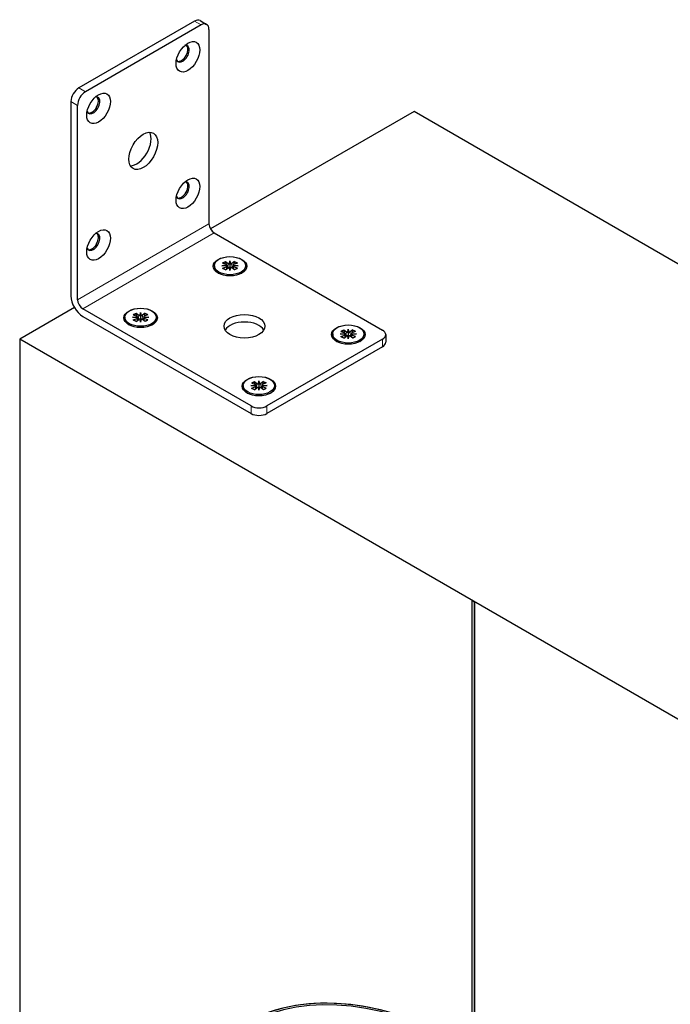
# Model space of a CAD drawing. Units: millimetres. Extents: x 0 to 910, y -714 to 734.
# Drawn here: x 630 to 770, y -348 to -136 of the extents above; entities that cross this region are included whole.
import ezdxf

# ---------------------------------------------------------------- set-up
doc = ezdxf.new("R2010")
doc.units = ezdxf.units.MM
doc.header["$LTSCALE"] = 7.142857
doc.layers.add('Visible (ISO)', color=7, linetype='Continuous', lineweight=25)
doc.layers.add('Visible Narrow (ISO)', color=7, linetype='Continuous', lineweight=15)

msp = doc.modelspace()

# ---------------------------------------------------------------- linework, layer by layer
at = {"layer": 'Visible (ISO)'}
for p, q in [((667.619, -136.777), (642.729, -151.147)), ((669.033, -137.593), (644.143, -151.964)), ((668.819, -136.658), (670.233, -137.474)), ((670.73, -138.573), (670.73, -180.378)), ((641.032, -154.086), (641.032, -195.891)), ((642.446, -196.708), (642.446, -154.903)), ((714.853, -156.209), (671.061, -181.493)), ((910.015, -268.886), (714.853, -156.209)), ((671.861, -182.337), (708.065, -203.24)), ((674.279, -188.476), (674.838, -188.945)), ((675.162, -188.976), (675.256, -188.376)), ((675.256, -188.376), (675.349, -188.976)), ((675.256, -188.376), (675.256, -189.033)), ((676.232, -188.476), (675.673, -188.945)), ((671.896, -189.392), (671.896, -189.718)), ((673.496, -189.392), (674.536, -189.338)), ((674.536, -189.446), (673.496, -189.392)), ((673.67, -188.828), (674.481, -189.151)), ((673.67, -189.956), (674.481, -189.633)), ((674.279, -190.307), (674.838, -189.839)), ((674.58, -189.251), (674.659, -189.989)), ((674.58, -189.516), (674.633, -190.011)), ((675.256, -190.408), (675.162, -189.807)), ((675.256, -189.033), (675.256, -189.988)), ((675.349, -189.807), (675.256, -190.408)), ((675.256, -190.408), (675.256, -189.988)), ((676.232, -190.307), (675.673, -189.839)), ((675.931, -189.251), (675.852, -189.989)), ((675.931, -189.516), (675.878, -190.011)), ((675.975, -189.338), (677.016, -189.392)), ((677.016, -189.392), (675.975, -189.446)), ((676.841, -188.828), (676.03, -189.151)), ((676.841, -189.956), (676.03, -189.633)), ((678.616, -189.392), (678.616, -189.718)), ((641.777, -198.4), (630.001, -205.199)), ((679.781, -219.569), (643.577, -198.667)), ((643.577, -200.3), (679.781, -221.202)), ((652.662, -200.496), (652.662, -200.823)), ((654.262, -200.496), (655.303, -200.442)), ((655.303, -200.55), (654.262, -200.496)), ((654.437, -199.932), (655.248, -200.255)), ((654.437, -201.06), (655.248, -200.737)), ((655.046, -199.581), (655.604, -200.049)), ((655.046, -201.411), (655.604, -200.943)), ((655.346, -200.356), (655.426, -201.093)), ((655.346, -200.62), (655.399, -201.115)), ((655.928, -200.081), (656.022, -199.48)), ((656.022, -201.512), (655.928, -200.912)), ((656.022, -199.48), (656.116, -200.081)), ((656.022, -199.48), (656.022, -200.137)), ((656.022, -200.137), (656.022, -201.092)), ((656.116, -200.912), (656.022, -201.512)), ((656.022, -201.512), (656.022, -201.092)), ((656.999, -199.581), (656.44, -200.049)), ((656.999, -201.411), (656.44, -200.943)), ((656.698, -200.356), (656.619, -201.093)), ((656.698, -200.62), (656.645, -201.115)), ((656.742, -200.442), (657.782, -200.496)), ((657.782, -200.496), (656.742, -200.55)), ((657.608, -199.932), (656.797, -200.255)), ((657.608, -201.06), (656.797, -200.737)), ((659.382, -200.496), (659.382, -200.823)), ((699.735, -203.173), (700.294, -203.642)), ((700.617, -203.673), (700.711, -203.073)), ((700.711, -203.073), (700.805, -203.673)), ((700.711, -203.073), (700.711, -203.73)), ((701.688, -203.173), (701.129, -203.642)), ((630.001, -205.199), (630.001, -382.869)), ((825.162, -317.876), (630.001, -205.199)), ((708.065, -205.199), (683.175, -219.569)), ((697.351, -204.089), (697.351, -204.415)), ((698.951, -204.089), (699.992, -204.034)), ((699.992, -204.143), (698.951, -204.089)), ((699.126, -203.525), (699.937, -203.848)), ((699.126, -204.652), (699.937, -204.33)), ((699.735, -205.004), (700.294, -204.536)), ((700.035, -203.948), (700.115, -204.686)), ((700.035, -204.213), (700.089, -204.708)), ((700.711, -205.105), (700.617, -204.504)), ((700.711, -203.73), (700.711, -204.685)), ((700.805, -204.504), (700.711, -205.105)), ((700.711, -205.105), (700.711, -204.685)), ((701.688, -205.004), (701.129, -204.536)), ((701.387, -203.948), (701.308, -204.686)), ((701.387, -204.213), (701.334, -204.708)), ((701.431, -204.034), (702.471, -204.089)), ((702.471, -204.089), (701.431, -204.143)), ((702.297, -203.525), (701.486, -203.848)), ((702.297, -204.652), (701.486, -204.33)), ((704.071, -204.089), (704.071, -204.415)), ((708.768, -204.219), (708.768, -205.852)), ((708.065, -206.832), (683.175, -221.202)), ((678.118, -215.193), (678.118, -215.52)), ((679.718, -215.193), (680.758, -215.139)), ((680.758, -215.247), (679.718, -215.193)), ((679.893, -214.629), (680.704, -214.952)), ((679.893, -215.757), (680.704, -215.434)), ((680.502, -214.278), (681.06, -214.746)), ((680.502, -216.108), (681.06, -215.64)), ((680.802, -215.053), (680.881, -215.79)), ((680.802, -215.317), (680.855, -215.812)), ((681.384, -214.778), (681.478, -214.177)), ((681.478, -216.209), (681.384, -215.609)), ((681.478, -214.177), (681.572, -214.778)), ((681.478, -214.177), (681.478, -214.834)), ((681.478, -214.834), (681.478, -215.789)), ((681.572, -215.609), (681.478, -216.209)), ((681.478, -216.209), (681.478, -215.789)), ((682.455, -214.278), (681.896, -214.746)), ((682.455, -216.108), (681.896, -215.64)), ((682.154, -215.053), (682.075, -215.79)), ((682.154, -215.317), (682.101, -215.812)), ((682.198, -215.139), (683.238, -215.193)), ((683.238, -215.193), (682.198, -215.247)), ((683.063, -214.629), (682.253, -214.952)), ((683.063, -215.757), (682.253, -215.434)), ((684.838, -215.193), (684.838, -215.52)), ((727.299, -261.374), (727.293, -261.377)), ((727.859, -261.704), (727.293, -261.377)), ((727.293, -261.377), (727.293, -355.764)), ((727.299, -261.374), (727.864, -261.701)), ((727.864, -261.701), (727.859, -261.704)), ((727.859, -356.091), (727.859, -261.704)), ((727.864, -261.701), (727.864, -356.088))]:
    msp.add_line(p, q, dxfattribs=at)
for centre, major_axis, ratio, start_param, end_param in [((667.619, -138.736), (1.2, 2.078), 0.5773503, 0, 0.7853982), ((669.033, -139.553), (1.2, 2.078), 0.5773503, 5.4977871, 7.0685835), ((665.073, -143.799), (-1, -1.732), 0.5773503, 5.8450363, 9.862927), ((664.79, -143.635), (-1, -1.732), 0.5773503, 0.1418971, 2.9996956), ((642.729, -153.107), (-1.2, -2.078), 0.5773503, 3.9269908, 5.4977871), ((644.143, -153.923), (1.2, 2.078), 0.5773503, 0.7853982, 2.3561945), ((645.84, -154.903), (-1, -1.732), 0.5773503, 5.8450363, 9.862927), ((645.557, -154.74), (-1, -1.732), 0.5773503, 0.1418971, 2.9996956), ((655.174, -163.884), (-2.2, -3.811), 0.5773503, 0.3272204, 2.8143722), ((665.073, -173.192), (-1, -1.732), 0.5773503, 5.8450363, 9.862927), ((664.79, -173.029), (-1, -1.732), 0.5773503, 0.1418971, 2.9996956), ((671.861, -181.031), (0.8, -1.386), 0.5773503, 3.9269908, 5.4977871), ((645.84, -184.297), (-1, -1.732), 0.5773503, 5.8450363, 9.862927), ((645.557, -184.134), (-1, -1.732), 0.5773503, 0.1418971, 2.9996956), ((675.256, -189.718), (-3.36, 0), 0.5773503, 0, 0.7502928), ((674.351, -189.259), (0.229, 0), 0.5773503, 5.6518321, 7.2505401), ((674.351, -189.524), (0.229, 0), 0.5773503, 5.3158305, 6.9145385), ((674.354, -189.109), (-0.018, 0.42), 0.4950385, 3.7696205, 4.1159453), ((675.026, -188.87), (0.229, 0), 0.5773503, 3.7450342, 5.3437422), ((675.026, -189.914), (-0.229, 0), 0.5773503, 4.0810358, 5.6797437), ((675.058, -188.702), (0.199, -0.329), 0.2093172, 5.5570546, 6.2528731), ((675.058, -189.744), (-0.206, 0.31), 0.1428664, 3.7160931, 4.4119116), ((675.453, -188.702), (0.199, 0.329), 0.2093172, 3.1719048, 3.8677234), ((675.453, -189.744), (-0.206, -0.31), 0.1428664, 5.0128663, 5.7086849), ((675.485, -188.87), (0.229, 0), 0.5773503, 4.0810358, 5.6797437), ((675.485, -189.914), (-0.229, 0), 0.5773503, 3.7450342, 5.3437422), ((676.16, -189.259), (-0.229, 0), 0.5773503, 5.3158305, 6.9145385), ((676.16, -189.524), (-0.229, 0), 0.5773503, 5.6518321, 7.2505401), ((676.157, -189.109), (-0.018, -0.42), 0.4950385, 5.3088326, 5.6551575), ((675.256, -189.718), (3.36, 0), 0.5773503, 5.5328925, 6.2831853), ((643.577, -197.361), (1.8, -3.118), 0.5773503, 3.9269908, 5.4977871), ((643.577, -197.361), (-0.8, 1.386), 0.5773503, 0.7853982, 2.3561945), ((656.022, -200.823), (-3.36, 0), 0.5773503, 0, 0.7502928), ((655.118, -200.364), (0.229, 0), 0.5773503, 5.6518321, 7.2505401), ((655.118, -200.628), (0.229, 0), 0.5773503, 5.3158305, 6.9145385), ((655.121, -200.213), (-0.018, 0.42), 0.4950385, 3.7696205, 4.1159453), ((655.793, -199.974), (0.229, 0), 0.5773503, 3.7450342, 5.3437422), ((655.793, -201.018), (-0.229, 0), 0.5773503, 4.0810358, 5.6797437), ((655.825, -199.807), (0.199, -0.329), 0.2093172, 5.5570546, 6.2528731), ((655.825, -200.848), (-0.206, 0.31), 0.1428664, 3.7160931, 4.4119116), ((656.219, -199.807), (0.199, 0.329), 0.2093172, 3.1719048, 3.8677234), ((656.219, -200.848), (-0.206, -0.31), 0.1428664, 5.0128663, 5.7086849), ((656.251, -199.974), (0.229, 0), 0.5773503, 4.0810358, 5.6797437), ((656.251, -201.018), (-0.229, 0), 0.5773503, 3.7450342, 5.3437422), ((656.927, -200.364), (-0.229, 0), 0.5773503, 5.3158305, 6.9145385), ((656.927, -200.628), (-0.229, 0), 0.5773503, 5.6518321, 7.2505401), ((656.924, -200.213), (-0.018, -0.42), 0.4950385, 5.3088326, 5.6551575), ((656.022, -200.823), (3.36, 0), 0.5773503, 5.5328925, 6.2831853), ((678.367, -204.056), (4.4, 0), 0.5773503, 0.3272204, 2.8143722), ((706.368, -204.219), (2.4, 0), 0.5773503, 5.4977871, 7.0685835), ((700.711, -204.415), (-3.36, 0), 0.5773503, 0, 0.7502928), ((699.807, -203.956), (0.229, 0), 0.5773503, 5.6518321, 7.2505401), ((699.807, -204.221), (0.229, 0), 0.5773503, 5.3158305, 6.9145385), ((699.81, -203.806), (-0.018, 0.42), 0.4950385, 3.7696205, 4.1159453), ((700.482, -203.566), (0.229, 0), 0.5773503, 3.7450342, 5.3437422), ((700.482, -204.611), (-0.229, 0), 0.5773503, 4.0810358, 5.6797437), ((700.514, -203.399), (0.199, -0.329), 0.2093172, 5.5570546, 6.2528731), ((700.514, -204.441), (-0.206, 0.31), 0.1428664, 3.7160931, 4.4119116), ((700.909, -203.399), (0.199, 0.329), 0.2093172, 3.1719048, 3.8677234), ((700.909, -204.441), (-0.206, -0.31), 0.1428664, 5.0128663, 5.7086849), ((700.94, -203.566), (0.229, 0), 0.5773503, 4.0810358, 5.6797437), ((700.94, -204.611), (-0.229, 0), 0.5773503, 3.7450342, 5.3437422), ((701.616, -203.956), (-0.229, 0), 0.5773503, 5.3158305, 6.9145385), ((701.616, -204.221), (-0.229, 0), 0.5773503, 5.6518321, 7.2505401), ((701.613, -203.806), (-0.018, -0.42), 0.4950385, 5.3088326, 5.6551575), ((700.711, -204.415), (3.36, 0), 0.5773503, 5.5328925, 6.2831853), ((706.368, -205.852), (2.4, 0), 0.5773503, 5.4977871, 6.2831853), ((681.478, -215.52), (-3.36, 0), 0.5773503, 0, 0.7502928), ((680.574, -215.061), (0.229, 0), 0.5773503, 5.6518321, 7.2505401), ((680.574, -215.325), (0.229, 0), 0.5773503, 5.3158305, 6.9145385), ((680.576, -214.91), (-0.018, 0.42), 0.4950385, 3.7696205, 4.1159453), ((681.249, -214.671), (0.229, 0), 0.5773503, 3.7450342, 5.3437422), ((681.249, -215.715), (-0.229, 0), 0.5773503, 4.0810358, 5.6797437), ((681.281, -214.504), (0.199, -0.329), 0.2093172, 5.5570546, 6.2528731), ((681.281, -215.545), (-0.206, 0.31), 0.1428664, 3.7160931, 4.4119116), ((681.675, -214.504), (0.199, 0.329), 0.2093172, 3.1719048, 3.8677234), ((681.675, -215.545), (-0.206, -0.31), 0.1428664, 5.0128663, 5.7086849), ((681.707, -214.671), (0.229, 0), 0.5773503, 4.0810358, 5.6797437), ((681.707, -215.715), (-0.229, 0), 0.5773503, 3.7450342, 5.3437422), ((682.383, -215.061), (-0.229, 0), 0.5773503, 5.3158305, 6.9145385), ((682.383, -215.325), (-0.229, 0), 0.5773503, 5.6518321, 7.2505401), ((682.38, -214.91), (-0.018, -0.42), 0.4950385, 5.3088326, 5.6551575), ((681.478, -215.52), (3.36, 0), 0.5773503, 5.5328925, 6.2831853), ((681.478, -218.59), (-2.4, 0), 0.5773503, 0.7853982, 2.3561945), ((681.478, -220.223), (2.4, 0), 0.5773503, 3.9269908, 5.4977871), ((727.576, -439.537), (-50.1, 86.776), 0.5773503, 5.5377179, 7.0645914), ((727.576, -439.537), (-49.9, 86.429), 0.5773503, 5.537878, 7.0645754), ((727.576, -439.537), (-48.1, 83.312), 0.5773503, 5.5393792, 7.0644255), ((727.576, -439.537), (-47.9, 82.965), 0.5773503, 5.5395529, 7.0644081), ((727.576, -439.537), (-46.1, 79.848), 0.5773503, 5.5411847, 7.0642451), ((727.576, -439.537), (-45.9, 79.501), 0.5773503, 5.5413739, 7.0642262), ((727.581, -439.534), (-50.1, 86.776), 0.5773503, 5.5377179, 6.2831853)]:
    msp.add_ellipse(centre, major_axis=major_axis, ratio=ratio, start_param=start_param, end_param=end_param, dxfattribs=at)
for centre, major_axis in [((666.205, -144.452), (-1.8, -3.118)), ((646.971, -155.556), (-1.8, -3.118)), ((656.588, -164.701), (2.2, 3.811)), ((666.205, -173.846), (-1.8, -3.118)), ((646.971, -184.95), (-1.8, -3.118)), ((675.256, -189.522), (-3.6, 0)), ((675.256, -189.392), (-3.36, 0)), ((656.022, -200.627), (-3.6, 0)), ((656.022, -200.496), (-3.36, 0)), ((678.367, -202.423), (-4.4, 0)), ((700.711, -204.219), (-3.6, 0)), ((700.711, -204.089), (-3.36, 0)), ((681.478, -215.324), (-3.6, 0)), ((681.478, -215.193), (-3.36, 0))]:
    msp.add_ellipse(centre, major_axis=major_axis, ratio=0.5773503, dxfattribs=at)
for points, knots in [([(674.279, -188.476), (674.291, -188.486), (674.304, -188.502), (674.324, -188.533), (674.334, -188.554), (674.347, -188.588), (674.353, -188.607), (674.356, -188.624)], [0.030622503, 0.030622503, 0.030622503, 0.030622503, 0.038251289, 0.038251289, 0.045871955, 0.045871955, 0.05211734, 0.05211734, 0.05211734, 0.05211734]), ([(676.155, -188.624), (676.158, -188.607), (676.164, -188.588), (676.177, -188.554), (676.187, -188.533), (676.207, -188.502), (676.221, -188.486), (676.232, -188.476)], [0.070206285, 0.070206285, 0.070206285, 0.070206285, 0.076451671, 0.076451671, 0.084072336, 0.084072336, 0.091701123, 0.091701123, 0.091701123, 0.091701123]), ([(673.67, -189.956), (673.687, -189.949), (673.707, -189.945), (673.739, -189.946), (673.756, -189.951), (673.773, -189.962), (673.778, -189.965), (673.782, -189.97)], [0.030622503, 0.030622503, 0.030622503, 0.030622503, 0.038251289, 0.038251289, 0.045871955, 0.045871955, 0.048776776, 0.048776776, 0.048776776, 0.048776776]), ([(674.313, -190.279), (674.275, -190.265), (674.238, -190.25), (674.159, -190.216), (674.118, -190.196), (674.04, -190.155), (674.003, -190.133), (673.932, -190.089), (673.899, -190.066), (673.837, -190.018), (673.809, -189.994), (673.782, -189.969)], [6.06439113, 6.06439113, 6.06439113, 6.06439113, 6.14236568, 6.14236568, 6.23603614, 6.23603614, 6.3297066, 6.3297066, 6.42337707, 6.42337707, 6.51704753, 6.51704753, 6.51704753, 6.51704753]), ([(676.729, -189.969), (676.702, -189.994), (676.674, -190.018), (676.612, -190.066), (676.579, -190.089), (676.509, -190.133), (676.471, -190.155), (676.393, -190.196), (676.352, -190.216), (676.273, -190.25), (676.236, -190.265), (676.198, -190.279)], [4.47852676, 4.47852676, 4.47852676, 4.47852676, 4.57219722, 4.57219722, 4.66586768, 4.66586768, 4.75953815, 4.75953815, 4.85320861, 4.85320861, 4.93118315, 4.93118315, 4.93118315, 4.93118315]), ([(676.729, -189.97), (676.733, -189.965), (676.738, -189.962), (676.755, -189.951), (676.772, -189.946), (676.804, -189.945), (676.824, -189.949), (676.841, -189.956)], [0.07354685, 0.07354685, 0.07354685, 0.07354685, 0.076451671, 0.076451671, 0.084072336, 0.084072336, 0.091701123, 0.091701123, 0.091701123, 0.091701123]), ([(654.437, -201.06), (654.454, -201.053), (654.474, -201.049), (654.505, -201.051), (654.523, -201.056), (654.54, -201.066), (654.545, -201.07), (654.549, -201.074)], [0.030622503, 0.030622503, 0.030622503, 0.030622503, 0.038251289, 0.038251289, 0.045871955, 0.045871955, 0.048776776, 0.048776776, 0.048776776, 0.048776776]), ([(655.08, -201.383), (655.042, -201.369), (655.005, -201.354), (654.926, -201.32), (654.885, -201.301), (654.807, -201.259), (654.769, -201.238), (654.699, -201.193), (654.666, -201.17), (654.604, -201.123), (654.575, -201.098), (654.549, -201.074)], [6.06439113, 6.06439113, 6.06439113, 6.06439113, 6.14236568, 6.14236568, 6.23603614, 6.23603614, 6.3297066, 6.3297066, 6.42337707, 6.42337707, 6.51704753, 6.51704753, 6.51704753, 6.51704753]), ([(655.046, -199.581), (655.057, -199.59), (655.07, -199.606), (655.091, -199.637), (655.101, -199.658), (655.114, -199.692), (655.119, -199.711), (655.123, -199.728)], [0.030622503, 0.030622503, 0.030622503, 0.030622503, 0.038251289, 0.038251289, 0.045871955, 0.045871955, 0.05211734, 0.05211734, 0.05211734, 0.05211734]), ([(656.922, -199.728), (656.925, -199.711), (656.93, -199.692), (656.943, -199.658), (656.954, -199.637), (656.974, -199.606), (656.987, -199.59), (656.999, -199.581)], [0.070206285, 0.070206285, 0.070206285, 0.070206285, 0.076451671, 0.076451671, 0.084072336, 0.084072336, 0.091701123, 0.091701123, 0.091701123, 0.091701123]), ([(657.495, -201.074), (657.469, -201.098), (657.44, -201.123), (657.379, -201.17), (657.346, -201.193), (657.275, -201.238), (657.238, -201.259), (657.159, -201.301), (657.118, -201.32), (657.04, -201.354), (657.003, -201.369), (656.965, -201.383)], [4.47852676, 4.47852676, 4.47852676, 4.47852676, 4.57219722, 4.57219722, 4.66586768, 4.66586768, 4.75953815, 4.75953815, 4.85320861, 4.85320861, 4.93118315, 4.93118315, 4.93118315, 4.93118315]), ([(657.495, -201.074), (657.5, -201.07), (657.505, -201.066), (657.522, -201.056), (657.539, -201.051), (657.571, -201.049), (657.591, -201.053), (657.608, -201.06)], [0.07354685, 0.07354685, 0.07354685, 0.07354685, 0.076451671, 0.076451671, 0.084072336, 0.084072336, 0.091701123, 0.091701123, 0.091701123, 0.091701123]), ([(699.735, -203.173), (699.746, -203.183), (699.76, -203.198), (699.78, -203.229), (699.79, -203.251), (699.803, -203.285), (699.808, -203.304), (699.812, -203.321)], [0.030622503, 0.030622503, 0.030622503, 0.030622503, 0.038251289, 0.038251289, 0.045871955, 0.045871955, 0.05211734, 0.05211734, 0.05211734, 0.05211734]), ([(701.611, -203.321), (701.614, -203.304), (701.62, -203.285), (701.632, -203.251), (701.643, -203.229), (701.663, -203.198), (701.676, -203.183), (701.688, -203.173)], [0.070206285, 0.070206285, 0.070206285, 0.070206285, 0.076451671, 0.076451671, 0.084072336, 0.084072336, 0.091701123, 0.091701123, 0.091701123, 0.091701123]), ([(699.126, -204.652), (699.143, -204.646), (699.163, -204.642), (699.194, -204.643), (699.212, -204.648), (699.229, -204.659), (699.234, -204.662), (699.238, -204.667)], [0.030622503, 0.030622503, 0.030622503, 0.030622503, 0.038251289, 0.038251289, 0.045871955, 0.045871955, 0.048776776, 0.048776776, 0.048776776, 0.048776776]), ([(699.769, -204.976), (699.731, -204.962), (699.694, -204.947), (699.615, -204.913), (699.574, -204.893), (699.496, -204.852), (699.458, -204.83), (699.388, -204.786), (699.355, -204.763), (699.293, -204.715), (699.265, -204.691), (699.238, -204.666)], [6.06439113, 6.06439113, 6.06439113, 6.06439113, 6.14236568, 6.14236568, 6.23603614, 6.23603614, 6.3297066, 6.3297066, 6.42337707, 6.42337707, 6.51704753, 6.51704753, 6.51704753, 6.51704753]), ([(702.184, -204.666), (702.158, -204.691), (702.13, -204.715), (702.068, -204.763), (702.035, -204.786), (701.964, -204.83), (701.927, -204.852), (701.849, -204.893), (701.807, -204.913), (701.729, -204.947), (701.692, -204.962), (701.654, -204.976)], [4.47852676, 4.47852676, 4.47852676, 4.47852676, 4.57219722, 4.57219722, 4.66586768, 4.66586768, 4.75953815, 4.75953815, 4.85320861, 4.85320861, 4.93118315, 4.93118315, 4.93118315, 4.93118315]), ([(702.185, -204.667), (702.189, -204.662), (702.194, -204.659), (702.211, -204.648), (702.228, -204.643), (702.26, -204.642), (702.28, -204.646), (702.297, -204.652)], [0.07354685, 0.07354685, 0.07354685, 0.07354685, 0.076451671, 0.076451671, 0.084072336, 0.084072336, 0.091701123, 0.091701123, 0.091701123, 0.091701123]), ([(679.893, -215.757), (679.909, -215.75), (679.929, -215.746), (679.961, -215.747), (679.978, -215.752), (679.996, -215.763), (680, -215.767), (680.005, -215.771)], [0.030622503, 0.030622503, 0.030622503, 0.030622503, 0.038251289, 0.038251289, 0.045871955, 0.045871955, 0.048776776, 0.048776776, 0.048776776, 0.048776776]), ([(680.535, -216.08), (680.497, -216.066), (680.461, -216.051), (680.382, -216.017), (680.341, -215.997), (680.262, -215.956), (680.225, -215.935), (680.155, -215.89), (680.122, -215.867), (680.06, -215.82), (680.031, -215.795), (680.005, -215.771)], [6.06439113, 6.06439113, 6.06439113, 6.06439113, 6.14236568, 6.14236568, 6.23603614, 6.23603614, 6.3297066, 6.3297066, 6.42337707, 6.42337707, 6.51704753, 6.51704753, 6.51704753, 6.51704753]), ([(680.502, -214.278), (680.513, -214.287), (680.526, -214.303), (680.546, -214.334), (680.557, -214.355), (680.57, -214.389), (680.575, -214.408), (680.579, -214.425)], [0.030622503, 0.030622503, 0.030622503, 0.030622503, 0.038251289, 0.038251289, 0.045871955, 0.045871955, 0.05211734, 0.05211734, 0.05211734, 0.05211734]), ([(682.378, -214.425), (682.381, -214.408), (682.386, -214.389), (682.399, -214.355), (682.41, -214.334), (682.43, -214.303), (682.443, -214.287), (682.455, -214.278)], [0.070206285, 0.070206285, 0.070206285, 0.070206285, 0.076451671, 0.076451671, 0.084072336, 0.084072336, 0.091701123, 0.091701123, 0.091701123, 0.091701123]), ([(682.951, -215.771), (682.925, -215.795), (682.896, -215.82), (682.835, -215.867), (682.801, -215.89), (682.731, -215.935), (682.694, -215.956), (682.615, -215.997), (682.574, -216.017), (682.496, -216.051), (682.459, -216.066), (682.421, -216.08)], [4.47852676, 4.47852676, 4.47852676, 4.47852676, 4.57219722, 4.57219722, 4.66586768, 4.66586768, 4.75953815, 4.75953815, 4.85320861, 4.85320861, 4.93118315, 4.93118315, 4.93118315, 4.93118315]), ([(682.951, -215.771), (682.956, -215.767), (682.96, -215.763), (682.978, -215.752), (682.995, -215.747), (683.027, -215.746), (683.047, -215.75), (683.063, -215.757)], [0.07354685, 0.07354685, 0.07354685, 0.07354685, 0.076451671, 0.076451671, 0.084072336, 0.084072336, 0.091701123, 0.091701123, 0.091701123, 0.091701123])]:
    msp.add_open_spline(points, degree=3, knots=knots, dxfattribs=at)
for points, weights in [([(674.456, -189.141), (674.41, -188.901), (674.356, -188.624)], [1.01531957797, 1.01199812018, 1.00321238832]), ([(676.155, -188.624), (676.101, -188.901), (676.055, -189.141)], [1.00321238832, 1.01199812018, 1.01531957797]), ([(655.223, -200.245), (655.176, -200.006), (655.123, -199.728)], [1.01531957797, 1.01199812018, 1.00321238832]), ([(656.922, -199.728), (656.868, -200.006), (656.822, -200.245)], [1.00321238832, 1.01199812018, 1.01531957797]), ([(699.912, -203.838), (699.865, -203.598), (699.812, -203.321)], [1.01531957797, 1.01199812018, 1.00321238832]), ([(701.611, -203.321), (701.557, -203.598), (701.511, -203.838)], [1.00321238832, 1.01199812018, 1.01531957797]), ([(680.679, -214.942), (680.632, -214.703), (680.579, -214.425)], [1.01531957797, 1.01199812018, 1.00321238832]), ([(682.378, -214.425), (682.324, -214.703), (682.278, -214.942)], [1.00321238832, 1.01199812018, 1.01531957797])]:
    msp.add_rational_spline(points, weights, degree=2, dxfattribs=at)
at = {"layer": 'Visible Narrow (ISO)'}
for p, q in [((667.619, -136.777), (669.033, -137.593)), ((644.143, -151.964), (642.729, -151.147)), ((641.032, -154.086), (642.446, -154.903)), ((670.73, -180.378), (642.446, -196.708)), ((671.861, -182.337), (643.577, -198.667)), ((674.481, -189.633), (674.509, -190.114)), ((674.838, -188.945), (674.756, -189.908)), ((675.673, -188.945), (675.755, -189.908)), ((676.03, -189.633), (676.002, -190.114)), ((655.248, -200.737), (655.276, -201.219)), ((655.604, -200.049), (655.522, -201.012)), ((656.44, -200.049), (656.522, -201.012)), ((656.797, -200.737), (656.769, -201.219)), ((699.937, -204.33), (699.965, -204.811)), ((700.294, -203.642), (700.212, -204.605)), ((701.129, -203.642), (701.211, -204.605)), ((701.486, -204.33), (701.458, -204.811)), ((708.065, -205.199), (708.065, -206.832)), ((680.704, -215.434), (680.731, -215.916)), ((681.06, -214.746), (680.978, -215.709)), ((681.896, -214.746), (681.978, -215.709)), ((682.253, -215.434), (682.225, -215.916)), ((679.781, -219.569), (679.781, -221.202)), ((683.175, -221.202), (683.175, -219.569))]:
    msp.add_line(p, q, dxfattribs=at)
for centre, major_axis, start_param, end_param in [((675.256, -189.392), (-1.862, 0), 5.2644819, 5.7310923), ((675.256, -189.392), (-1.862, 0), 3.6936856, 4.160296), ((675.256, -189.392), (1.862, 0), 3.6936856, 4.160296), ((675.256, -189.466), (1.714, 0), 2.1231316, 2.5319061), ((675.256, -189.466), (1.714, 0), 0.6096865, 1.018461), ((675.256, -189.392), (1.862, 0), 5.2644819, 5.7310923), ((656.022, -200.496), (-1.862, 0), 5.2644819, 5.7310923), ((656.022, -200.496), (1.862, 0), 3.6936856, 4.160296), ((656.022, -200.571), (1.714, 0), 2.1231316, 2.5319061), ((656.022, -200.571), (1.714, 0), 0.6096865, 1.018461), ((656.022, -200.496), (-1.862, 0), 3.6936856, 4.160296), ((656.022, -200.496), (1.862, 0), 5.2644819, 5.7310923), ((700.711, -204.089), (-1.862, 0), 5.2644819, 5.7310923), ((700.711, -204.163), (1.714, 0), 2.1231316, 2.5319061), ((700.711, -204.163), (1.714, 0), 0.6096865, 1.018461), ((700.711, -204.089), (-1.862, 0), 3.6936856, 4.160296), ((700.711, -204.089), (1.862, 0), 3.6936856, 4.160296), ((700.711, -204.089), (1.862, 0), 5.2644819, 5.7310923), ((681.478, -215.193), (-1.862, 0), 5.2644819, 5.7310923), ((681.478, -215.193), (1.862, 0), 3.6936856, 4.160296), ((681.478, -215.268), (1.714, 0), 2.1231316, 2.5319061), ((681.478, -215.268), (1.714, 0), 0.6096865, 1.018461), ((681.478, -215.193), (-1.862, 0), 3.6936856, 4.160296), ((681.478, -215.193), (1.862, 0), 5.2644819, 5.7310923)]:
    msp.add_ellipse(centre, major_axis=major_axis, ratio=0.5773503, start_param=start_param, end_param=end_param, dxfattribs=at)

doc.saveas('drawing.dxf')
